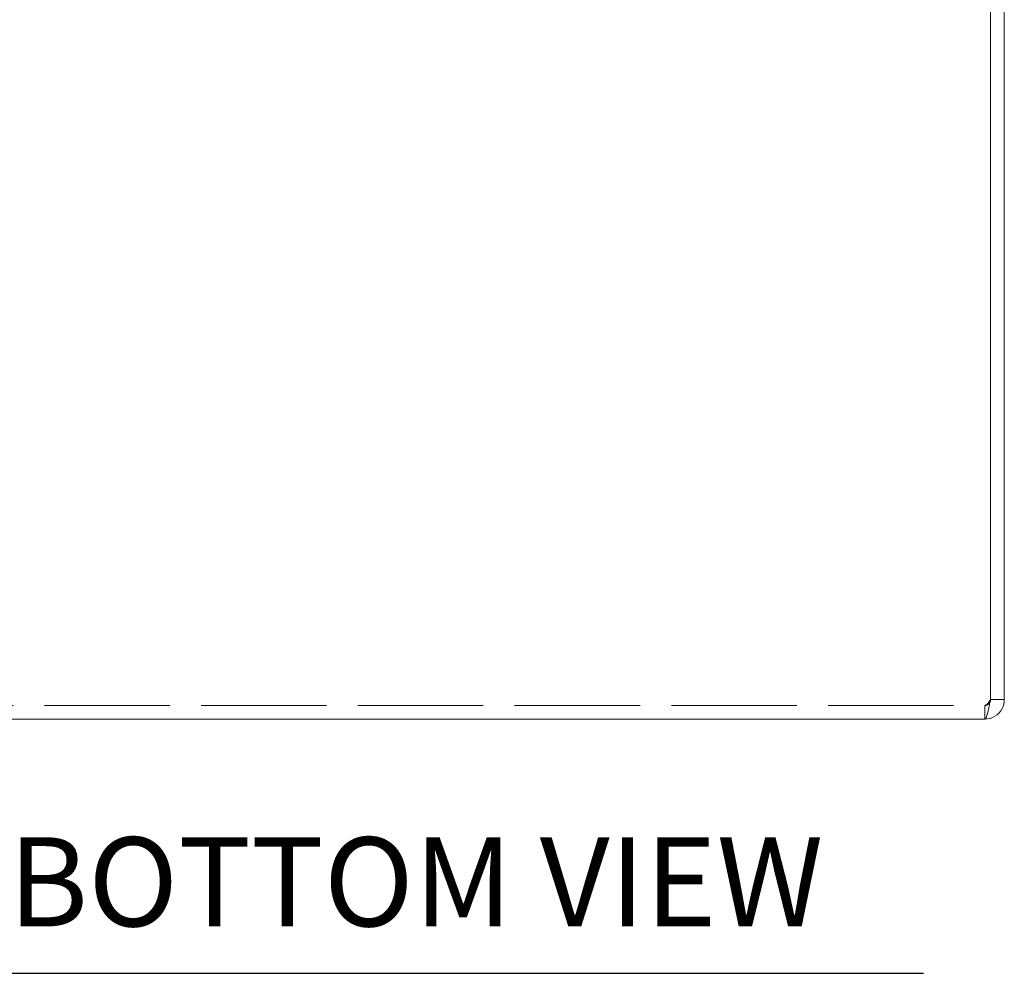
# Model space of a CAD drawing. Units: inches. Extents: x 4.6 to 64.4, y 5.4 to 39.5.
# Drawn here: x 17.4 to 22.7, y 5.6 to 10.7 of the extents above; entities that cross this region are included whole.
import ezdxf

# ---------------------------------------------------------------- set-up
doc = ezdxf.new("R2010")
doc.units = ezdxf.units.IN
doc.header["$LTSCALE"] = 4
doc.header["$MEASUREMENT"] = 0
doc.linetypes.add('DASHED', pattern=[0.2067, 0.1654, -0.0413])
for name, color, linetype, lineweight in [('Dimension (ANSI)', 7, 'Continuous', 13), ('Hidden (ANSI)', 7, 'DASHED', 15), ('Symbol (ANSI)', 7, 'Continuous', 18), ('Visible (ANSI)', 7, 'Continuous', 13)]:
    doc.layers.add(name, color=color, linetype=linetype, lineweight=lineweight)
doc.styles.add('Note Text (ANSI)', font='RomanS.shx')
doc.styles.add('Text Style161', font='RomanS.shx')
doc.dimstyles.new('Default (ANSI)', dxfattribs={"dimscale": 4, "dimtxt": 0.12, "dimasz": 0.098425, "dimexe": 0.125, "dimexo": 0.0625, "dimgap": 0.031496, "dimtad": 0, "dimtih": 1, "dimtoh": 1, "dimrnd": 1e-08, "dimzin": 0, "dimdsep": 46, "dimtxsty": 'Note Text (ANSI)', "dimcen": 0.09, "dimdle": 0.393701, "dimclrd": 256, "dimclre": 256, "dimclrt": 256, "dimadec": 0, "dimazin": 1, "dimtfac": 1, "dimtofl": 0, "dimtmove": 0, "dimatfit": 3, "dimfxl": 1, "dimtolj": 1, "dimtzin": 4, "dimlwd": -1, "dimlwe": -1, "dimarcsym": 0})

# ---------------------------------------------------------------- blocks, each defined once
blk = doc.blocks.new('*D5')
at = {"layer": 'Defpoints', "color": 0, "transparency": 16777216}
for p in [(22.6407, 12.9508), (14.3465, 6.9508), (22.5979, 6.9508)]:
    blk.add_point(p, dxfattribs=at)
at = {"layer": 'Dimension (ANSI)', "transparency": 16777216}
for p, q in [((22.3907, 12.9508), (13.8465, 12.9508)), ((14.3465, 12.5571), (14.3465, 11.1168)), ((14.3465, 7.3445), (14.3465, 8.7848)), ((22.3479, 6.9508), (13.8465, 6.9508))]:
    blk.add_line(p, q, dxfattribs=at)
for points in [[(14.2808, 12.5571), (14.4121, 12.5571), (14.3465, 12.9508)], [(14.2808, 7.3445), (14.4121, 7.3445), (14.3465, 6.9508)]]:
    blk.add_solid(points, dxfattribs=at)
at = {"layer": 'Dimension (ANSI)', "transparency": 16777216, "insert": (14.3465, 9.9508), "char_height": 0.48, "attachment_point": 5, "style": 'Note Text (ANSI)'}
blk.add_mtext('\\A1;6.00\\PTUB\\PDEPTH', dxfattribs=at)

msp = doc.modelspace()

# ---------------------------------------------------------------- linework, layer by layer
at = {"layer": 'Hidden (ANSI)', "ltscale": 1.021926}
msp.add_line((16.6834, 7.0248), (22.5979, 7.0248), dxfattribs=at)
at = {"layer": 'Hidden (ANSI)', "ltscale": 0.035137}
msp.add_line((22.5979, 7.0248), (22.5979, 6.9508), dxfattribs=at)
at = {"layer": 'Hidden (ANSI)', "ltscale": 0.027314}
msp.add_open_spline([(22.5979, 7.0248), (22.6076, 7.0248), (22.6172, 7.0379), (22.6268, 7.0533), (22.6273, 7.0542), (22.6279, 7.0551), (22.6285, 7.056)], degree=3, knots=[0, 0, 0, 0, 1.483475, 1.483475, 1.483475, 1.570796, 1.570796, 1.570796, 1.570796], dxfattribs=at)
at = {"layer": 'Hidden (ANSI)', "ltscale": 0.01923}
msp.add_open_spline([(22.5979, 7.0248), (22.6095, 7.0248), (22.6204, 7.0321), (22.6257, 7.0422)], degree=3, dxfattribs=at)
at = {"layer": 'Symbol (ANSI)', "lineweight": 30}
msp.add_line((17.2417, 5.5805), (22.2675, 5.5805), dxfattribs=at)
at = {"layer": 'Visible (ANSI)'}
for p, q in [((22.6285, 12.8455), (22.6285, 7.056)), ((22.6292, 7.056), (22.6292, 12.8455)), ((22.7032, 7.056), (22.7032, 12.8455)), ((22.6292, 7.056), (22.7032, 7.056)), ((22.5979, 6.9508), (16.6834, 6.9508))]:
    msp.add_line(p, q, dxfattribs=at)
for points, knots in [([(22.5979, 6.9508), (22.6364, 6.9508), (22.6739, 6.9737), (22.6915, 7.0078), (22.6991, 7.0227), (22.7032, 7.0393), (22.7032, 7.056)], [0, 0, 0, 0, 1.095058, 1.095058, 1.095058, 1.570796, 1.570796, 1.570796, 1.570796]), ([(22.6285, 7.056), (22.6214, 7.0176), (22.6143, 6.9801), (22.6072, 6.9625), (22.6041, 6.9548), (22.601, 6.9508), (22.5979, 6.9508)], [0, 0, 0, 0, 1.095058, 1.095058, 1.095058, 1.570796, 1.570796, 1.570796, 1.570796]), ([(22.6257, 7.0422), (22.6275, 7.0456), (22.6287, 7.0494), (22.6291, 7.0533), (22.6291, 7.0542), (22.6292, 7.0551), (22.6292, 7.056)], [1.1074378, 1.1074378, 1.1074378, 1.1074378, 1.4834748, 1.4834748, 1.4834748, 1.5707963, 1.5707963, 1.5707963, 1.5707963])]:
    msp.add_open_spline(points, degree=3, knots=knots, dxfattribs=at)

# ---------------------------------------------------------------- texts
at = {"layer": 'Symbol (ANSI)', "insert": (17.3335, 5.6839), "char_height": 0.48, "attachment_point": 7, "style": 'Text Style161'}
msp.add_mtext('BOTTOM VIEW', dxfattribs=at)

# ---------------------------------------------------------------- dimensions: what is measured, and where the dimension line sits
at = {"layer": 'Dimension (ANSI)'}
dim = msp.add_linear_dim(base=(14.3465, 6.9508), p1=(22.6407, 12.9508), p2=(22.5979, 6.9508), angle=270, text='<>\\PTUB\\PDEPTH', dimstyle='Default (ANSI)', override={"dimdec": 2, "dimtp": 0, "dimtm": 0, "dimtdec": 2, "dimatfit": 1}, dxfattribs=at)
dim.commit()
dim.dimension.update_dxf_attribs({"geometry": '*D5', "text_midpoint": (14.3465, 9.9508), "dimtype": 160})

doc.saveas('drawing.dxf')
